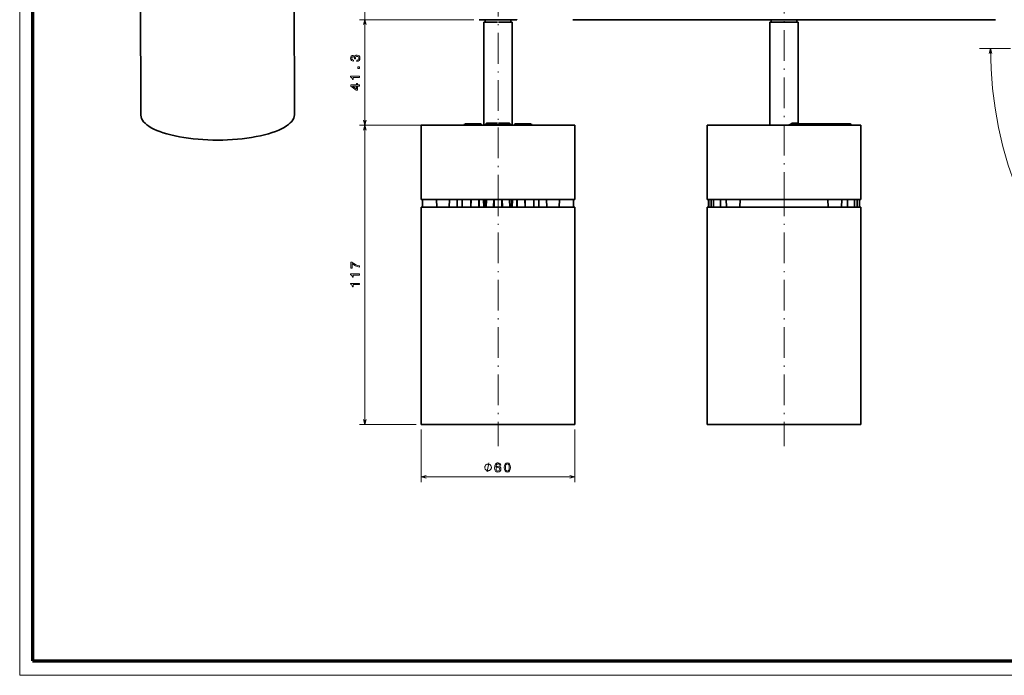
# Model space of a CAD drawing. Extents: x 0 to 594, y 0 to 420.
# Drawn here: x 0 to 385, y 0 to 256 of the extents above; entities that cross this region are included whole.
import ezdxf

# ---------------------------------------------------------------- set-up
doc = ezdxf.new("R2010")
doc.units = 0
doc.linetypes.add('DASHDOT', pattern=[18.5, 12, -3, 0.5, -3])

msp = doc.modelspace()

# ---------------------------------------------------------------- linework, layer by layer
at = {"color": 7, "lineweight": 13}
for p, q in [((0, 0), (0, 420.061951)), ((293.268616, 255.31311), (293.268616, 215.063095)), ((304.264832, 255.31311), (304.264832, 215.81311)), ((593.954651, 0), (0, 0))]:
    msp.add_line(p, q, dxfattribs=at)
at = {"color": 7, "lineweight": 70}
for p, q in [((5, 415.80835), (5, 5.646172)), ((5, 5.646172), (588.954651, 5.646172))]:
    msp.add_line(p, q, dxfattribs=at)
at = {"color": 7, "lineweight": 35}
for p, q in [((47.197998, 299.316162), (47.388084, 218.987106)), ((107.19783, 299.457977), (107.387917, 219.128906)), ((181.460037, 215.06311), (181.460037, 255.31311)), ((192.460037, 255.31311), (192.460037, 215.06311)), ((381.388275, 256.31311), (216.145081, 256.31311)), ((293.264832, 255.31311), (293.264832, 215.063095)), ((304.268616, 255.31311), (304.268616, 215.811218)), ((204.669495, 215.06311), (156.960037, 215.06311)), ((156.960037, 186.06311), (156.960037, 215.06311)), ((216.960037, 186.06311), (216.960037, 215.06311)), ((268.766724, 186.06311), (268.766724, 215.06311)), ((328.766724, 215.06311), (274.551544, 215.06311)), ((328.766724, 186.06311), (328.766724, 215.06311)), ((204.669495, 186.06311), (156.960037, 186.06311)), ((328.766724, 186.06311), (274.551544, 186.06311)), ((156.960037, 183.06311), (211.824951, 183.06311)), ((156.960037, 183.06311), (156.960037, 98.06311)), ((216.960037, 183.06311), (216.960037, 98.06311)), ((268.766724, 183.06311), (268.766724, 98.06311)), ((281.98175, 183.06311), (328.766724, 183.06311)), ((315.198395, 183.06311), (282.335052, 183.06311)), ((328.766724, 183.06311), (328.766724, 98.06311)), ((156.960037, 98.06311), (211.824951, 98.06311)), ((281.98175, 98.06311), (328.766724, 98.06311))]:
    msp.add_line(p, q, dxfattribs=at)
at = {"color": 7, "linetype": 'DASHDOT', "lineweight": 13}
for p, q in [((186.960037, 183.61615), (186.960037, 286.760071)), ((298.766724, 184.742706), (298.766724, 285.633484)), ((186.960037, 191.563156), (186.960037, 89.562561)), ((298.766724, 191.563156), (298.766724, 89.562561))]:
    msp.add_line(p, q, dxfattribs=at)
at = {"color": 94, "lineweight": 13}
for p, q in [((134.887741, 251.31311), (134.887741, 279.413086)), ((177.542908, 256.31311), (132.887741, 256.31311)), ((177.542908, 256.31311), (132.887741, 256.31311)), ((134.887741, 215.06311), (134.887741, 256.31311)), ((158.705704, 215.06311), (132.887741, 215.06311)), ((154.960037, 215.06311), (132.887741, 215.06311)), ((134.887741, 98.06311), (134.887741, 215.06311)), ((154.960037, 98.06311), (132.887741, 98.06311)), ((156.960037, 96.06311), (156.960037, 75.537903)), ((216.960037, 96.06311), (216.960037, 75.537903)), ((156.960037, 77.537903), (216.960037, 77.537903))]:
    msp.add_line(p, q, dxfattribs=at)
at = {"color": 7, "lineweight": 35, "ltscale": 0.37085}
msp.add_line((194.376892, 256.31311), (179.542908, 256.31311), dxfattribs=at)
at = {"color": 7, "lineweight": 35, "ltscale": 0.133901}
for p, q in [((181.460037, 255.31311), (186.816071, 255.31311)), ((187.104004, 255.31311), (192.460037, 255.31311))]:
    msp.add_line(p, q, dxfattribs=at)
at = {"color": 7, "lineweight": 35, "ltscale": 0.065072}
msp.add_line((181.960037, 256.31311), (184.562912, 256.31311), dxfattribs=at)
at = {"color": 7, "lineweight": 35, "ltscale": 0.025}
for p, q in [((181.960037, 256.31311), (181.960037, 255.31311)), ((191.960037, 256.31311), (191.960037, 255.31311)), ((293.766724, 256.31311), (293.766724, 255.31311)), ((303.766724, 256.31311), (303.766724, 255.31311)), ((186.960037, 183.06311), (185.960037, 183.06311)), ((186.960037, 183.06311), (187.960037, 183.06311))]:
    msp.add_line(p, q, dxfattribs=at)
at = {"color": 7, "lineweight": 35, "ltscale": 0.115339}
msp.add_line((182.110046, 256.31311), (186.723618, 256.31311), dxfattribs=at)
at = {"color": 7, "lineweight": 35, "ltscale": 0.054394}
msp.add_line((184.562912, 256.31311), (186.738678, 256.31311), dxfattribs=at)
at = {"color": 7, "lineweight": 35, "ltscale": 0.001465}
msp.add_line((194.376892, 256.31311), (194.376984, 256.371704), dxfattribs=at)
at = {"color": 7, "lineweight": 35, "ltscale": 9.5e-05}
for p, q in [((293.264832, 255.31311), (293.268616, 255.31311)), ((304.268616, 255.31311), (304.264832, 255.31311))]:
    msp.add_line(p, q, dxfattribs=at)
at = {"color": 7, "lineweight": 35, "ltscale": 0.274905}
msp.add_line((293.268616, 255.31311), (304.264832, 255.31311), dxfattribs=at)
at = {"color": 7, "lineweight": 35, "ltscale": 0.234698}
msp.add_line((293.766724, 256.31311), (303.154633, 256.31311), dxfattribs=at)
at = {"color": 7, "lineweight": 35, "ltscale": 0.2425}
msp.add_line((293.916718, 256.31311), (303.61673, 256.31311), dxfattribs=at)
at = {"color": 7, "lineweight": 35, "ltscale": 0.015302}
msp.add_line((303.154633, 256.31311), (303.766724, 256.31311), dxfattribs=at)
at = {"color": 251, "linetype": 'DASHDOT', "lineweight": 13}
msp.add_line((375.224426, 245.027496), (510.559998, 245.027496), dxfattribs=at)
at = {"color": 7, "lineweight": 35, "ltscale": 0.111392}
for p, q in [((178.66571, 215.56311), (174.210037, 215.56311)), ((199.710037, 215.56311), (195.254364, 215.56311))]:
    msp.add_line(p, q, dxfattribs=at)
at = {"color": 7, "lineweight": 13, "ltscale": 0.0125}
for p, q in [((174.210037, 215.06311), (174.210037, 215.56311)), ((199.710037, 215.06311), (199.710037, 215.56311)), ((311.766724, 215.06311), (311.766724, 215.56311)), ((321.009369, 215.06311), (321.009369, 215.56311))]:
    msp.add_line(p, q, dxfattribs=at)
at = {"color": 7, "lineweight": 35, "ltscale": 0.039716}
for p, q in [((180.254364, 215.56311), (178.66571, 215.56311)), ((195.254364, 215.56311), (193.66571, 215.56311))]:
    msp.add_line(p, q, dxfattribs=at)
at = {"color": 7, "lineweight": 35, "ltscale": 0.017678}
for p, q in [((181.960037, 215.31311), (182.460037, 215.81311)), ((191.960037, 215.31311), (191.460037, 215.81311))]:
    msp.add_line(p, q, dxfattribs=at)
at = {"color": 7, "lineweight": 35, "ltscale": 0.108901}
for p, q in [((186.816071, 215.81311), (182.460037, 215.81311)), ((187.104004, 215.81311), (191.460037, 215.81311))]:
    msp.add_line(p, q, dxfattribs=at)
at = {"color": 7, "lineweight": 35, "ltscale": 0.013082}
msp.add_line((302.083344, 215.31311), (301.929016, 215.81311), dxfattribs=at)
at = {"color": 7, "lineweight": 35, "ltscale": 0.058395}
msp.add_line((304.264832, 215.81311), (301.929016, 215.81311), dxfattribs=at)
at = {"color": 7, "lineweight": 35, "ltscale": 0.006141}
msp.add_line((303.766724, 215.56311), (303.766724, 215.317474), dxfattribs=at)
at = {"color": 7, "lineweight": 35, "ltscale": 0.2}
msp.add_line((311.766724, 215.56311), (303.766724, 215.56311), dxfattribs=at)
at = {"color": 7, "lineweight": 35, "ltscale": 0.000106}
msp.add_line((304.264832, 215.81311), (304.268616, 215.811218), dxfattribs=at)
at = {"color": 7, "lineweight": 35, "ltscale": 0.008772}
msp.add_line((304.268616, 215.811218), (304.516724, 215.56311), dxfattribs=at)
at = {"color": 7, "lineweight": 35, "ltscale": 0.231066}
msp.add_line((311.766724, 215.56311), (321.009369, 215.56311), dxfattribs=at)
at = {"color": 7, "lineweight": 35, "ltscale": 0.079724}
msp.add_line((324.198334, 215.56311), (321.009369, 215.56311), dxfattribs=at)
at = {"color": 7, "lineweight": 35, "ltscale": 0.011607}
msp.add_line((324.662598, 215.56311), (324.198334, 215.56311), dxfattribs=at)
at = {"color": 7, "lineweight": 13, "ltscale": 0.006141}
msp.add_line((324.198334, 215.56311), (324.198334, 215.317474), dxfattribs=at)
at = {"color": 7, "lineweight": 35, "ltscale": 0.037717}
msp.add_line((160.705704, 215.06311), (162.214371, 215.06311), dxfattribs=at)
at = {"color": 7, "lineweight": 35, "ltscale": 0.037716}
for p, q in [((168.705719, 215.06311), (170.214371, 215.06311)), ((203.705719, 215.06311), (205.214355, 215.06311)), ((211.705719, 215.06311), (213.214371, 215.06311))]:
    msp.add_line(p, q, dxfattribs=at)
at = {"color": 7, "lineweight": 35, "ltscale": 0.00636}
for p, q in [((178.415741, 215.317474), (178.411316, 215.06311)), ((180.508759, 215.06311), (180.504333, 215.317474)), ((193.411316, 215.06311), (193.415741, 215.317474)), ((195.504333, 215.317474), (195.508759, 215.06311))]:
    msp.add_line(p, q, dxfattribs=at)
at = {"color": 7, "lineweight": 13, "ltscale": 0.004313}
for p, q in [((178.415741, 215.317474), (178.588196, 215.31311)), ((195.504333, 215.317474), (195.331879, 215.31311))]:
    msp.add_line(p, q, dxfattribs=at)
at = {"color": 7, "lineweight": 13, "ltscale": 0.006251}
for p, q in [((178.588196, 215.31311), (178.583801, 215.06311)), ((180.196106, 215.06311), (180.191696, 215.31311)), ((193.723969, 215.06311), (193.728394, 215.31311)), ((195.331879, 215.31311), (195.336288, 215.06311))]:
    msp.add_line(p, q, dxfattribs=at)
at = {"color": 7, "lineweight": 13, "ltscale": 0.040088}
msp.add_line((180.191696, 215.31311), (178.588196, 215.31311), dxfattribs=at)
at = {"color": 7, "lineweight": 35, "ltscale": 0.005698}
for p, q in [((181.871216, 215.224274), (181.710037, 215.06311)), ((192.048859, 215.224274), (192.210037, 215.06311))]:
    msp.add_line(p, q, dxfattribs=at)
at = {"color": 7, "lineweight": 35, "ltscale": 0.003141}
for p, q in [((181.960037, 215.31311), (181.871216, 215.224274)), ((191.960037, 215.31311), (192.048859, 215.224274))]:
    msp.add_line(p, q, dxfattribs=at)
at = {"color": 7, "lineweight": 35, "ltscale": 0.12724}
for q in [(181.871216, 215.224274), (192.048859, 215.224274)]:
    msp.add_line((186.960037, 215.31311), q, dxfattribs=at)
at = {"color": 7, "lineweight": 13, "ltscale": 0.040087}
msp.add_line((195.331879, 215.31311), (193.728394, 215.31311), dxfattribs=at)
at = {"color": 7, "lineweight": 35, "ltscale": 0.307264}
for p, q in [((216.960037, 215.06311), (204.669495, 215.06311)), ((216.960037, 186.06311), (204.669495, 186.06311))]:
    msp.add_line(p, q, dxfattribs=at)
at = {"color": 7, "lineweight": 35, "ltscale": 0.144621}
for p, q in [((274.551544, 215.06311), (268.766724, 215.06311)), ((274.551544, 186.06311), (268.766724, 186.06311))]:
    msp.add_line(p, q, dxfattribs=at)
at = {"color": 7, "lineweight": 35, "ltscale": 0.000259}
msp.add_line((271.266724, 215.06311), (271.277069, 215.06311), dxfattribs=at)
at = {"color": 7, "lineweight": 35, "ltscale": 0.031301}
msp.add_line((272.529114, 215.06311), (271.277069, 215.06311), dxfattribs=at)
at = {"color": 7, "lineweight": 35, "ltscale": 0.013069}
msp.add_line((272.532043, 215.06311), (273.05481, 215.06311), dxfattribs=at)
at = {"color": 7, "lineweight": 35, "ltscale": 0.097458}
msp.add_line((273.05481, 215.06311), (276.953125, 215.06311), dxfattribs=at)
at = {"color": 7, "lineweight": 35, "ltscale": 0.031147}
msp.add_line((276.953156, 215.06311), (278.199036, 215.06311), dxfattribs=at)
at = {"color": 7, "lineweight": 35, "ltscale": 0.214294}
msp.add_line((278.199036, 215.06311), (286.770813, 215.06311), dxfattribs=at)
at = {"color": 7, "lineweight": 35, "ltscale": 0.095325}
for p, q in [((286.770813, 215.06311), (290.583801, 215.06311)), ((306.949646, 215.06311), (310.762634, 215.06311))]:
    msp.add_line(p, q, dxfattribs=at)
at = {"color": 7, "lineweight": 35, "ltscale": 0.409146}
msp.add_line((306.949646, 215.06311), (290.583801, 215.06311), dxfattribs=at)
at = {"color": 7, "lineweight": 35, "ltscale": 0.002319}
msp.add_line((302.083344, 215.31311), (302.110016, 215.224274), dxfattribs=at)
at = {"color": 7, "lineweight": 35, "ltscale": 0.041418}
msp.add_line((302.110016, 215.224274), (303.766724, 215.224274), dxfattribs=at)
at = {"color": 7, "lineweight": 35, "ltscale": 0.006359}
msp.add_line((303.766724, 215.317474), (303.766724, 215.06311), dxfattribs=at)
at = {"color": 7, "lineweight": 13, "ltscale": 0.175992}
msp.add_line((310.806396, 215.317474), (303.766724, 215.317474), dxfattribs=at)
at = {"color": 7, "lineweight": 35, "ltscale": 0.214295}
msp.add_line((310.762604, 215.06311), (319.334412, 215.06311), dxfattribs=at)
at = {"color": 7, "lineweight": 13, "ltscale": 0.231066}
msp.add_line((311.766724, 215.06311), (321.009369, 215.06311), dxfattribs=at)
at = {"color": 7, "lineweight": 35, "ltscale": 0.031148}
msp.add_line((319.334412, 215.06311), (320.580322, 215.06311), dxfattribs=at)
at = {"color": 7, "lineweight": 13, "ltscale": 0.055717}
msp.add_line((324.198334, 215.317474), (321.969666, 215.317474), dxfattribs=at)
at = {"color": 7, "lineweight": 13, "ltscale": 0.006359}
msp.add_line((324.198334, 215.317474), (324.196899, 215.06311), dxfattribs=at)
at = {"color": 7, "lineweight": 13, "ltscale": 0.00625}
for p, q in [((324.436005, 215.31311), (324.43457, 215.06311)), ((324.905762, 215.06311), (324.904602, 215.31311))]:
    msp.add_line(p, q, dxfattribs=at)
at = {"color": 7, "lineweight": 13, "ltscale": 0.011715}
msp.add_line((324.904602, 215.31311), (324.436005, 215.31311), dxfattribs=at)
at = {"color": 7, "lineweight": 35, "ltscale": 0.006278}
msp.add_line((324.913727, 215.06311), (324.912598, 215.31424), dxfattribs=at)
msp.add_line((324.913727, 215.06311), (324.912598, 215.31424), dxfattribs=at)
at = {"color": 7, "lineweight": 35, "ltscale": 0.075}
for p, q in [((157.460037, 183.06311), (157.460037, 186.06311)), ((216.460037, 186.06311), (216.460037, 183.06311)), ((269.266724, 186.06311), (269.266724, 183.06311)), ((269.305206, 186.06311), (269.307922, 183.06311)), ((328.228241, 186.06311), (328.225525, 183.06311)), ((328.266724, 186.06311), (328.266724, 183.06311))]:
    msp.add_line(p, q, dxfattribs=at)
at = {"color": 7, "lineweight": 35, "ltscale": 0.075011}
for p, q in [((162.966232, 186.06311), (163.0186, 183.06311)), ((167.953842, 186.06311), (167.901474, 183.06311)), ((170.966232, 186.06311), (171.0186, 183.06311)), ((172.953842, 186.06311), (172.901474, 183.06311)), ((176.453842, 186.06311), (176.401474, 183.06311)), ((179.466248, 186.06311), (179.5186, 183.06311)), ((181.5186, 183.06311), (181.466248, 186.06311)), ((185.453842, 186.06311), (185.401474, 183.06311)), ((188.466248, 186.06311), (188.5186, 183.06311)), ((192.401474, 183.06311), (192.453842, 186.06311)), ((194.453842, 186.06311), (194.401474, 183.06311)), ((197.466248, 186.06311), (197.5186, 183.06311)), ((200.966248, 186.06311), (201.0186, 183.06311)), ((202.953842, 186.06311), (202.901474, 183.06311)), ((205.966248, 186.06311), (206.0186, 183.06311)), ((210.953842, 186.06311), (210.901474, 183.06311))]:
    msp.add_line(p, q, dxfattribs=at)
at = {"color": 7, "lineweight": 13, "ltscale": 0.075011}
for p, q in [((176.269897, 186.06311), (176.219543, 183.06311)), ((179.768555, 183.06311), (179.716202, 186.06311)), ((181.268646, 183.06311), (181.216278, 186.06311)), ((192.651428, 183.06311), (192.703796, 186.06311)), ((194.15152, 183.06311), (194.203888, 186.06311))]:
    msp.add_line(p, q, dxfattribs=at)
at = {"color": 7, "lineweight": 35, "ltscale": 0.075012}
for p, q in [((181.748047, 186.06311), (181.800415, 183.063095)), ((192.172028, 186.06311), (192.119659, 183.063095))]:
    msp.add_line(p, q, dxfattribs=at)
at = {"color": 7, "lineweight": 35, "ltscale": 0.075103}
for p, q in [((182.490494, 186.063095), (182.333282, 183.063095)), ((191.429581, 186.06311), (191.586807, 183.063095))]:
    msp.add_line(p, q, dxfattribs=at)
at = {"color": 7, "lineweight": 13, "ltscale": 0.075012}
for p, q in [((185.102341, 183.06311), (185.155792, 186.06311)), ((188.817749, 183.06311), (188.764282, 186.06311))]:
    msp.add_line(p, q, dxfattribs=at)
at = {"color": 7, "lineweight": 13, "ltscale": 0.075009}
msp.add_line((197.650177, 186.06311), (197.700531, 183.063187), dxfattribs=at)
at = {"color": 7, "lineweight": 35, "ltscale": 0.075001}
for p, q in [((270.234406, 186.06311), (270.220703, 183.06311)), ((327.299042, 186.06311), (327.312744, 183.06311))]:
    msp.add_line(p, q, dxfattribs=at)
at = {"color": 7, "lineweight": 35, "ltscale": 0.075002}
for p, q in [((271.200989, 186.06311), (271.221008, 183.06311)), ((326.332458, 186.06311), (326.312439, 183.06311))]:
    msp.add_line(p, q, dxfattribs=at)
at = {"color": 7, "lineweight": 35, "ltscale": 0.075005}
for p, q in [((273.978668, 186.06311), (273.944946, 183.06311)), ((323.554779, 186.06311), (323.588501, 183.06311))]:
    msp.add_line(p, q, dxfattribs=at)
at = {"color": 7, "lineweight": 35, "ltscale": 0.075008}
for p, q in [((276.205383, 186.06311), (276.249603, 183.06311)), ((321.328064, 186.06311), (321.283844, 183.06311))]:
    msp.add_line(p, q, dxfattribs=at)
at = {"color": 7, "lineweight": 35, "ltscale": 0.075022}
for p, q in [((281.60434, 186.06311), (281.531372, 183.06311)), ((315.929108, 186.06311), (316.002075, 183.06311))]:
    msp.add_line(p, q, dxfattribs=at)
at = {"color": 7, "lineweight": 35, "ltscale": 0.125}
for p, q in [((162.460037, 183.06311), (157.460037, 183.06311)), ((211.460037, 183.06311), (216.460037, 183.06311))]:
    msp.add_line(p, q, dxfattribs=at)
at = {"color": 7, "lineweight": 35, "ltscale": 0.013964}
for p, q in [((162.460037, 183.06311), (163.0186, 183.06311)), ((167.901474, 183.06311), (168.460037, 183.06311)), ((170.460037, 183.06311), (171.0186, 183.06311)), ((176.401474, 183.06311), (176.960037, 183.06311)), ((178.960037, 183.06311), (179.5186, 183.06311)), ((185.401474, 183.06311), (185.960037, 183.06311)), ((187.960037, 183.06311), (188.5186, 183.06311)), ((194.401474, 183.06311), (194.960037, 183.06311)), ((196.960037, 183.06311), (197.5186, 183.06311)), ((202.901474, 183.06311), (203.460037, 183.06311)), ((205.460037, 183.06311), (206.0186, 183.06311)), ((210.901489, 183.06311), (211.460037, 183.06311))]:
    msp.add_line(p, q, dxfattribs=at)
at = {"color": 7, "lineweight": 35, "ltscale": 0.122072}
for p, q in [((167.901474, 183.06311), (163.0186, 183.06311)), ((206.0186, 183.06311), (210.901489, 183.06311))]:
    msp.add_line(p, q, dxfattribs=at)
at = {"color": 7, "lineweight": 35, "ltscale": 0.05}
for p, q in [((170.460037, 183.06311), (168.460037, 183.06311)), ((178.960037, 183.06311), (176.960037, 183.06311)), ((194.960037, 183.06311), (196.960037, 183.06311)), ((203.460037, 183.06311), (205.460037, 183.06311))]:
    msp.add_line(p, q, dxfattribs=at)
at = {"color": 7, "lineweight": 35, "ltscale": 0.134572}
for p, q in [((176.401474, 183.06311), (171.0186, 183.06311)), ((197.5186, 183.06311), (202.901474, 183.06311))]:
    msp.add_line(p, q, dxfattribs=at)
at = {"color": 7, "lineweight": 35, "ltscale": 0.147072}
for p, q in [((185.401474, 183.06311), (179.5186, 183.06311)), ((188.5186, 183.06311), (194.401474, 183.06311))]:
    msp.add_line(p, q, dxfattribs=at)
at = {"color": 7, "lineweight": 35, "ltscale": 0.128377}
for p, q in [((211.824951, 183.06311), (216.960037, 183.06311)), ((211.824951, 98.06311), (216.960037, 98.06311))]:
    msp.add_line(p, q, dxfattribs=at)
at = {"color": 7, "lineweight": 35, "ltscale": 0.330376}
for p, q in [((268.766724, 183.06311), (281.98175, 183.06311)), ((268.766724, 98.06311), (281.98175, 98.06311))]:
    msp.add_line(p, q, dxfattribs=at)
at = {"color": 7, "lineweight": 35, "ltscale": 0.000424}
for p, q in [((269.283691, 183.06311), (269.266724, 183.06311)), ((328.266724, 183.06311), (328.249756, 183.06311))]:
    msp.add_line(p, q, dxfattribs=at)
at = {"color": 7, "lineweight": 35, "ltscale": 0.000606}
for p, q in [((269.283691, 183.06311), (269.307922, 183.06311)), ((328.225525, 183.06311), (328.249756, 183.06311))]:
    msp.add_line(p, q, dxfattribs=at)
at = {"color": 7, "lineweight": 35, "ltscale": 0.02282}
for p, q in [((270.220703, 183.06311), (269.307922, 183.06311)), ((328.225525, 183.06311), (327.312744, 183.06311))]:
    msp.add_line(p, q, dxfattribs=at)
at = {"color": 7, "lineweight": 35, "ltscale": 0.003787}
for p, q in [((270.220703, 183.06311), (270.372192, 183.06311)), ((327.161255, 183.06311), (327.312744, 183.06311))]:
    msp.add_line(p, q, dxfattribs=at)
at = {"color": 7, "lineweight": 35, "ltscale": 0.016029}
for p, q in [((271.013336, 183.06311), (270.372192, 183.06311)), ((327.161255, 183.06311), (326.520111, 183.06311))]:
    msp.add_line(p, q, dxfattribs=at)
at = {"color": 7, "lineweight": 35, "ltscale": 0.005192}
for p, q in [((271.013336, 183.06311), (271.221008, 183.06311)), ((326.312439, 183.06311), (326.520111, 183.06311))]:
    msp.add_line(p, q, dxfattribs=at)
at = {"color": 7, "lineweight": 35, "ltscale": 0.026843}
for p, q in [((271.221008, 183.06311), (272.294739, 183.06311)), ((325.238708, 183.06311), (326.312439, 183.06311))]:
    msp.add_line(p, q, dxfattribs=at)
at = {"color": 7, "lineweight": 35, "ltscale": 0.041255}
msp.add_line((273.944946, 183.06311), (272.294739, 183.06311), dxfattribs=at)
at = {"color": 7, "lineweight": 35, "ltscale": 0.009193}
for p, q in [((273.944946, 183.06311), (274.312683, 183.06311)), ((323.220764, 183.06311), (323.588501, 183.06311))]:
    msp.add_line(p, q, dxfattribs=at)
at = {"color": 7, "lineweight": 35, "ltscale": 0.036895}
for p, q in [((275.788483, 183.06311), (274.312683, 183.06311)), ((323.220764, 183.06311), (321.744965, 183.06311))]:
    msp.add_line(p, q, dxfattribs=at)
at = {"color": 7, "lineweight": 35, "ltscale": 0.011528}
for p, q in [((275.788483, 183.06311), (276.249603, 183.06311)), ((321.283844, 183.06311), (321.744965, 183.06311))]:
    msp.add_line(p, q, dxfattribs=at)
at = {"color": 7, "lineweight": 35, "ltscale": 0.033175}
for p, q in [((276.249603, 183.06311), (277.576599, 183.06311)), ((319.956848, 183.06311), (321.283844, 183.06311))]:
    msp.add_line(p, q, dxfattribs=at)
at = {"color": 7, "lineweight": 35, "ltscale": 0.098869}
for p, q in [((281.531372, 183.06311), (277.576599, 183.06311)), ((319.956848, 183.06311), (316.002075, 183.06311))]:
    msp.add_line(p, q, dxfattribs=at)
at = {"color": 7, "lineweight": 35, "ltscale": 0.020092}
for p, q in [((281.531372, 183.06311), (282.335052, 183.06311)), ((315.198395, 183.06311), (316.002075, 183.06311))]:
    msp.add_line(p, q, dxfattribs=at)
at = {"color": 7, "lineweight": 35, "ltscale": 0.041252}
msp.add_line((325.238708, 183.06311), (323.588623, 183.06311), dxfattribs=at)
at = {"color": 94, "lineweight": 13}
for points in [[(135.40538, 254.381256), (134.887741, 256.31311), (134.370102, 254.381256)], [(135.40538, 254.381256), (134.887741, 256.31311), (134.370102, 254.381256)], [(380.022369, 243.095642), (379.50473, 245.027496), (378.987091, 243.095642)], [(134.370102, 216.994965), (134.887741, 215.06311), (135.40538, 216.994965)], [(135.40538, 213.131256), (134.887741, 215.06311), (134.370102, 213.131256)], [(134.370102, 99.994965), (134.887741, 98.06311), (135.40538, 99.994965)], [(182.724014, 79.537903), (183.424011, 83.037903)], [(158.891891, 78.055542), (156.960037, 77.537903), (158.891891, 77.020264)], [(215.028198, 77.020264), (216.960037, 77.537903), (215.028198, 78.055542)]]:
    msp.add_lwpolyline(points, dxfattribs=at)
for points in [[(131.788315, 240.02124), (131.823624, 240.02124), (132.30777, 240.101944), (132.670883, 240.338974), (132.902878, 240.712173), (132.988602, 241.206406), (132.902878, 241.730896), (132.680969, 242.124268), (132.327942, 242.376434), (131.874054, 242.467224), (131.576508, 242.42688), (131.334427, 242.315918), (131.147827, 242.134369), (131.011658, 241.892288), (130.739319, 242.220093), (130.305603, 242.33609), (129.912231, 242.260437), (129.614685, 242.043579), (129.428085, 241.690552), (129.362518, 241.206406), (129.443222, 240.752518), (129.665115, 240.404541), (130.018143, 240.177582), (130.487167, 240.101944), (130.522461, 240.101944), (130.522461, 240.550781), (130.199707, 240.591125), (129.967712, 240.72226), (129.826508, 240.934082), (129.776062, 241.231628), (129.816422, 241.493866), (129.922318, 241.685516), (130.093796, 241.801514), (130.325775, 241.846893), (130.572906, 241.801514), (130.739319, 241.680481), (130.840195, 241.468658), (130.870453, 241.181183), (130.865402, 240.984497), (131.263824, 240.984497), (131.253738, 241.231628), (131.299118, 241.549347), (131.420166, 241.786377), (131.616852, 241.927582), (131.874054, 241.978027), (132.166565, 241.922546), (132.383423, 241.776291), (132.519592, 241.544312), (132.564972, 241.236664), (132.514542, 240.918945), (132.363251, 240.686951), (132.12117, 240.54071), (131.788315, 240.485229)], [(132.887741, 237.20813), (132.887741, 237.904114), (132.136307, 237.904114), (132.136307, 237.20813)], [(132.887741, 233.729309), (132.887741, 234.188263), (129.362518, 234.188263), (129.362518, 233.845306), (129.670166, 233.754532), (129.876938, 233.572983), (129.997971, 233.295593), (130.038315, 232.912323), (130.396393, 232.912323), (130.396393, 233.729309)], [(132.887741, 230.36145), (132.887741, 230.815338), (132.020309, 230.815338), (132.020309, 231.314621), (131.616852, 231.314621), (131.616852, 230.815338), (129.463394, 230.815338), (129.463394, 230.356415), (131.576508, 228.823273), (132.020309, 228.823273), (132.020309, 230.36145)], [(131.616852, 229.246902), (130.048401, 230.36145), (131.616852, 230.36145)], [(132.887741, 159.598129), (132.887741, 160.107483), (132.055603, 160.273926), (131.278946, 160.566422), (130.55777, 160.979965), (129.881973, 161.519592), (129.463394, 161.519592), (129.463394, 159.119019), (129.922318, 159.119019), (129.922318, 161.035446), (130.603165, 160.480682), (131.314255, 160.062103), (132.07074, 159.769592)], [(132.887741, 156.472336), (132.887741, 156.931274), (129.362518, 156.931274), (129.362518, 156.588333), (129.670166, 156.497543), (129.876938, 156.315994), (129.997971, 156.03862), (130.038315, 155.655334), (130.396393, 155.655334), (130.396393, 156.472336)], [(132.887741, 152.736313), (132.887741, 153.195251), (129.362518, 153.195251), (129.362518, 152.85231), (129.670166, 152.76152), (129.876938, 152.579971), (129.997971, 152.302597), (130.038315, 151.919312), (130.396393, 151.919312), (130.396393, 152.736313)], [(184.357346, 81.287903), (184.357346, 81.404564), (184.299011, 81.637894), (184.240677, 81.812897), (184.182343, 81.929565), (184.065674, 82.104568), (183.890686, 82.279564), (183.715683, 82.396233), (183.599014, 82.454567), (183.424011, 82.512894), (183.190674, 82.571228), (183.074005, 82.571228), (182.957336, 82.571228), (182.724014, 82.512894), (182.549011, 82.454567), (182.432343, 82.396233), (182.257355, 82.279564), (182.082336, 82.104568), (181.965683, 81.929565), (181.907349, 81.812897), (181.849014, 81.637894), (181.79068, 81.404564), (181.79068, 81.287903), (181.79068, 81.171234), (181.849014, 80.937897), (181.907349, 80.762894), (181.965683, 80.646233), (182.082336, 80.471237), (182.257355, 80.296234), (182.432343, 80.179565), (182.549011, 80.121231), (182.724014, 80.062897), (182.957336, 80.004562), (183.074005, 80.004562), (183.190674, 80.004562), (183.424011, 80.062897), (183.599014, 80.121231), (183.715683, 80.179565), (183.890686, 80.296234), (184.065674, 80.471237), (184.182343, 80.646233), (184.240677, 80.762894), (184.299011, 80.937897), (184.357346, 81.171234)], [(188.085724, 82.094818), (187.989914, 82.503319), (187.768005, 82.805908), (187.425079, 82.997559), (186.981262, 83.06311), (186.683716, 83.027817), (186.426514, 82.931992), (186.199554, 82.77565), (186.007919, 82.553749), (185.856628, 82.276367), (185.745667, 81.938477), (185.675079, 81.540062), (185.654907, 81.091217), (185.735596, 80.375076), (185.982697, 79.855621), (186.381119, 79.542938), (186.925781, 79.437035), (187.414978, 79.527817), (187.788177, 79.764847), (188.030258, 80.138046), (188.115997, 80.612106), (188.030258, 81.091217), (187.798279, 81.459366), (187.440201, 81.69136), (186.996399, 81.772049), (186.517288, 81.671188), (186.15921, 81.38372), (186.234863, 81.938477), (186.39624, 82.336891), (186.643372, 82.573921), (186.986298, 82.654617), (187.238464, 82.614273), (187.430115, 82.508362), (187.556183, 82.331848), (187.621765, 82.094818)], [(187.626801, 80.607063), (187.57132, 80.289337), (187.430115, 80.047264), (187.203171, 79.88588), (186.920746, 79.835449), (186.623199, 79.88588), (186.39624, 80.042221), (186.25, 80.284302), (186.204605, 80.60202), (186.255035, 80.914703), (186.39624, 81.151733), (186.628235, 81.303024), (186.940918, 81.358505), (187.213257, 81.303024), (187.430115, 81.156776), (187.57132, 80.919739)], [(189.395966, 81.247559), (189.471619, 80.455765), (189.708649, 79.89093), (190.086884, 79.547989), (190.611389, 79.437035), (191.130829, 79.547989), (191.509064, 79.89093), (191.741058, 80.455765), (191.821747, 81.247559), (191.741058, 82.034302), (191.645233, 82.346977), (191.509064, 82.604187), (191.130829, 82.947121), (190.611389, 83.06311), (190.086884, 82.947121), (189.708649, 82.599136), (189.471619, 82.034302)], [(189.880112, 81.247559), (189.920456, 81.857788), (190.046539, 82.296539), (190.273483, 82.553749), (190.611389, 82.644531), (190.944244, 82.553749), (191.171173, 82.296539), (191.297256, 81.857788), (191.337616, 81.247559), (191.297256, 80.632278), (191.171173, 80.19352), (190.944244, 79.93631), (190.611389, 79.850578), (190.273483, 79.93631), (190.046539, 80.19352), (189.920456, 80.632278)]]:
    msp.add_lwpolyline(points, close=True, dxfattribs=at)
at = {"color": 7, "lineweight": 35}
msp.add_lwpolyline([(324.662598, 215.56311), (324.762726, 215.542145), (324.827087, 215.501373), (324.86554, 215.454468), (324.890228, 215.416382)], dxfattribs=at)
at = {"color": 94, "lineweight": 13}
msp.add_arc((532.642212, 245.027496), 153.137466, 180.000009, 269.999997, dxfattribs=at)
at = {"color": 7, "lineweight": 35}
for centre, radius, start, end in [((174.210037, 215.06311), 0.5, 90.000003, 180.000005), ((178.66571, 215.31311), 0.25, 90.000003, 178.999997), ((180.254364, 215.31311), 0.25, 1, 90.000003), ((193.66571, 215.31311), 0.25, 90.000003, 178.999997), ((195.254364, 215.31311), 0.25, 1, 90.000003), ((199.710037, 215.06311), 0.5, 0, 90.000003), ((298.766724, 220.31311), 5.500005, 287.422328, 305.09673), ((311.766724, 213.56311), 2, 90.000003, 131.410039), ((321.009369, 213.56311), 2, 48.589966, 90.000003), ((324.662598, 215.31311), 0.25, 0.258972, 90.000003), ((300.871613, 334.079681), 118.861723, 270.596963, 271.395651), ((324.660156, 215.312592), 0.252465, 0.37219, 21.674856)]:
    msp.add_arc(centre, radius, start, end, dxfattribs=at)
at = {"color": 7, "lineweight": 13}
msp.add_arc((324.202484, 208.541336), 6.775975, 88.024903, 90.035089, dxfattribs=at)
at = {"color": 7, "lineweight": 35}
msp.add_ellipse((77.388, 219.057999), major_axis=(-29.999924, -0.070984), ratio=0.326925, start_param=6.2831763823, end_param=9.4247690359, dxfattribs=at)
at = {"color": 7, "lineweight": 13}
for centre, major_axis, ratio, start_param, end_param in [((178.66571, 215.31311), (0, -0.25), 0.310068, 3.1415926536, 4.7123889804), ((180.254364, 215.31311), (0, -0.25), 0.250679, 3.1415926536, 4.7123889804), ((193.66571, 215.31311), (0, -0.25), 0.250679, 1.5707963268, 3.1415926536), ((195.254364, 215.31311), (0, -0.25), 0.310068, 1.5707963268, 3.1415926536), ((324.198334, 215.31311), (0, -0.25), 0.950714, 1.5707963268, 3.1415926536), ((324.662598, 215.31311), (0, -0.25), 0.96807, 1.5707963268, 3.1415926536), ((180.254364, 215.31311), (-0.249969, -0.004364), 0.004519, 3.1415926536, 4.9657315558), ((193.66571, 215.31311), (0.249969, -0.004364), 0.004519, 1.3174537514, 3.1415926536), ((324.662598, 215.31311), (-0.25, -0.001129), 0.017452, 2.888171195, 3.1415926373)]:
    msp.add_ellipse(centre, major_axis=major_axis, ratio=ratio, start_param=start_param, end_param=end_param, dxfattribs=at)

doc.saveas('drawing.dxf')
